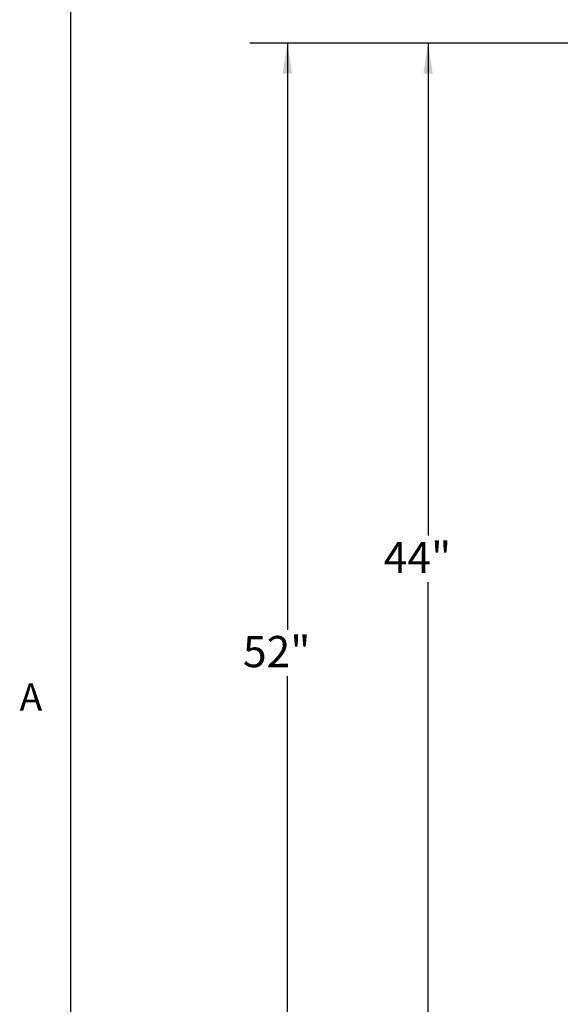
# Paper-space layout 'Top Level(2)' of a CAD drawing. Units: inches. Extents: x 0.1 to 10.8, y 0.2 to 8.4.
# Drawn here: x 0.2 to 1.6, y 1.5 to 4.2 of the extents above; entities that cross this region are included whole.
import ezdxf

# ---------------------------------------------------------------- set-up
doc = ezdxf.new("R2010")
doc.units = ezdxf.units.IN
doc.header["$MEASUREMENT"] = 0
doc.layers.add('FORMAT', color=7, linetype='Continuous')
doc.styles.add('SLDTEXTSTYLE1', font='TXT', dxfattribs={"width": 0.605})
doc.dimstyles.new('SLDDIMSTYLE5', dxfattribs={"dimtxt": 0.080892, "dimasz": 0.080892, "dimexe": 0, "dimexo": 0.0625, "dimgap": 0.020223, "dimtad": 0, "dimtih": 1, "dimtoh": 1, "dimlfac": 16, "dimrnd": 1e-09, "dimzin": 12, "dimdsep": 46, "dimtxsty": 'SLDTEXTSTYLE1', "dimsah": 1, "dimcen": 0.09, "dimadec": 0, "dimazin": 3, "dimtfac": 1, "dimtofl": 0, "dimtmove": 0, "dimatfit": 3, "dimfxl": 0, "dimfrac": 2, "dimtolj": 1, "dimtzin": 12, "dimarcsym": 0})

# ---------------------------------------------------------------- blocks, each defined once
blk = doc.blocks.new('*D48')
at = {"layer": 'FORMAT', "color": 8}
for p, q in [((2.1242, 4.0994), (1.1845, 4.0994)), ((1.2845, 4.0994), (1.2845, 2.7857)), ((1.2845, 1.3478), (1.2845, 2.6615)), ((2.0956, 1.3478), (1.1845, 1.3478))]:
    blk.add_line(p, q, dxfattribs=at)
for points in [[(1.2845, 4.0994), (1.272, 4.0185), (1.2969, 4.0185)], [(1.2845, 1.3478), (1.2969, 1.4287), (1.272, 1.4287)]]:
    blk.add_solid(points, dxfattribs=at)
at = {"layer": 'FORMAT', "color": 8, "insert": (1.166, 2.7689, -0.0002), "char_height": 0.08333, "attachment_point": 1, "style": 'SLDTEXTSTYLE1'}
blk.add_mtext('44"', dxfattribs=at)
blk = doc.blocks.new('*D49')
at = {"layer": 'FORMAT', "color": 8}
for p, q in [((2.1251, 4.0994), (0.809, 4.0994)), ((0.909, 4.0994), (0.909, 2.5346)), ((0.909, 0.8457), (0.909, 2.4104)), ((2.023, 0.8457), (0.809, 0.8457))]:
    blk.add_line(p, q, dxfattribs=at)
for points in [[(0.909, 4.0994), (0.8966, 4.0185), (0.9215, 4.0185)], [(0.909, 0.8457), (0.9215, 0.9266), (0.8966, 0.9266)]]:
    blk.add_solid(points, dxfattribs=at)
at = {"layer": 'FORMAT', "color": 8, "insert": (0.7905, 2.5178, 0.0002), "char_height": 0.08333, "attachment_point": 1, "style": 'SLDTEXTSTYLE1'}
blk.add_mtext('52"', dxfattribs=at)

psp = doc.layouts.new('Top Level(2)')

# ---------------------------------------------------------------- linework, layer by layer
at = {"color": 8, "linetype": 'Continuous', "lineweight": 0}
psp.add_line((0.329927, 8.1920732), (0.329927, 0.3920732), dxfattribs=at)
at = {"layer": 'FORMAT'}
psp.add_line((0.329927, 8.1920732), (0.329927, 0.3920732), dxfattribs=at)

# ---------------------------------------------------------------- texts
at = {"layer": 'FORMAT', "insert": (0.1942853, 2.3911354), "char_height": 0.0729167, "attachment_point": 1, "style": 'SLDTEXTSTYLE1'}
psp.add_mtext('A', dxfattribs=at)

# ---------------------------------------------------------------- dimensions: what is measured, and where the dimension line sits
at = {"layer": 'FORMAT', "color": 8}
for base, p1, p2, picture, middle in [((0.9090402, 4.0993915), (2.12296, 0.8456702), (2.2250933, 4.0993915), '*D49', (0.9090402, 2.4725308)), ((1.284471, 4.0994286), (2.1956194, 1.3477759), (2.2242435, 4.0994286), '*D48', (1.284471, 2.7236022))]:
    dim = psp.add_linear_dim(base=base, p1=p1, p2=p2, angle=90, dimstyle='SLDDIMSTYLE5', dxfattribs=at)
    dim.commit()
    dim.dimension.update_dxf_attribs({"geometry": picture, "text_midpoint": middle, "dimtype": 160})

doc.saveas('drawing.dxf')
